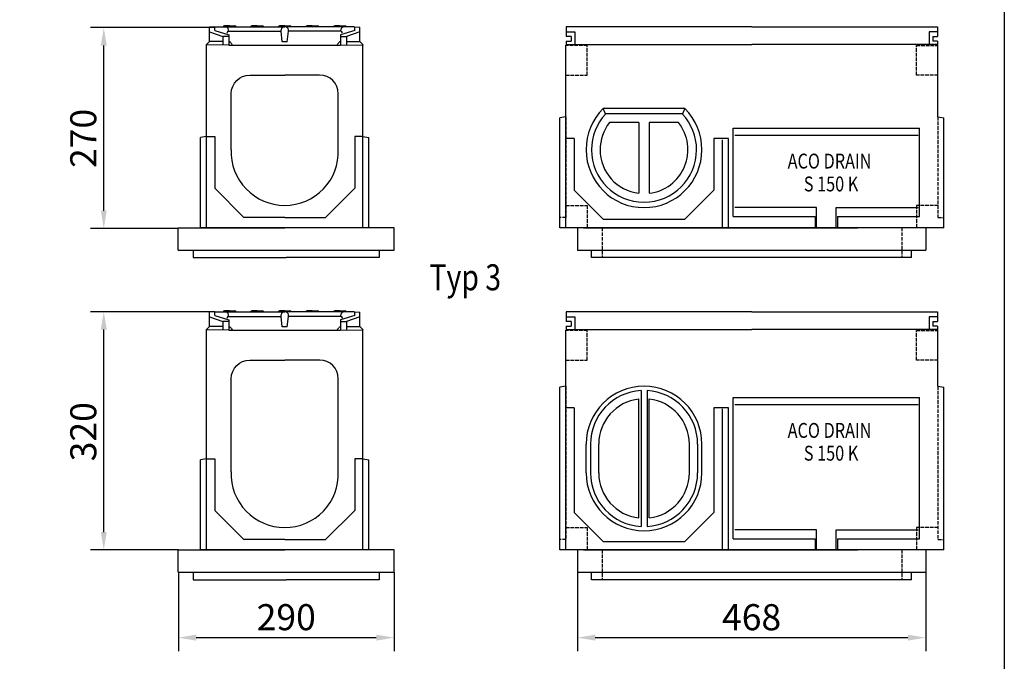
# Model space of a CAD drawing. Units: millimetres. Extents: x -3501 to 10839, y -1441 to 5739.
# Drawn here: x 1049 to 2372, y 2381 to 3243 of the extents above; entities that cross this region are included whole.
import ezdxf

# ---------------------------------------------------------------- set-up
doc = ezdxf.new("R2010")
doc.units = ezdxf.units.MM
doc.linetypes.add('AM_DIN_F_W050', pattern=[6.25, 4.75, -1.5])
doc.layers.add('AM_VIS', color=7, linetype='Continuous', lineweight=25)
for name, color, linetype in [('BEMASS', 3, 'Continuous'), ('DUENN', 4, 'Continuous'), ('ROST', 12, 'Continuous'), ('SICHTBAR', 7, 'Continuous'), ('TEXT35', 132, 'Continuous'), ('Verdeckte Kanten', 2, 'AM_DIN_F_W050')]:
    doc.layers.add(name, color=color, linetype=linetype)
doc.styles.add('TEXT35', font='isocp3.shx', dxfattribs={"width": 0.8, "height": 3.5})
doc.styles.add('TEXT50', font='isocp3.shx', dxfattribs={"width": 0.8, "height": 5})
doc.dimstyles.get("Standard").update_dxf_attribs({"dimscale": 10, "dimtxt": 3.5, "dimasz": 2.4, "dimexe": 1.8, "dimexo": 0, "dimgap": 1, "dimtad": 1, "dimdec": 0, "dimrnd": 0.01, "dimzin": 0, "dimdsep": 46, "dimtxsty": 'Standard', "dimcen": 3, "dimclrd": 256, "dimclre": 256, "dimclrt": 132, "dimadec": 0, "dimazin": 0, "dimtfac": 1, "dimtdec": 0, "dimtix": 1, "dimtmove": 0, "dimatfit": 0, "dimfxl": 1, "dimtolj": 1, "dimtzin": 0, "dimarcsym": 0})

# ---------------------------------------------------------------- blocks, each defined once
blk = doc.blocks.new('*D95')
at = {"layer": 'BEMASS', "lineweight": -2, "transparency": 16777216}
for p, q in [((1311.2, 3232.4), (1144, 3232.4)), ((1162, 2986.4), (1162, 3208.4)), ((1262.2, 2962.4), (1144, 2962.4))]:
    blk.add_line(p, q, dxfattribs=at)
at = {"layer": 'BEMASS', "lineweight": -3, "transparency": 16777216}
for points in [[(1158, 3208.4), (1166, 3208.4), (1162, 3232.4)], [(1158, 2986.4), (1166, 2986.4), (1162, 2962.4)]]:
    blk.add_solid(points, dxfattribs=at)
at = {"layer": 'Defpoints', "color": 0, "lineweight": -3, "transparency": 16777216}
for p in [(1162, 3232.4), (1311.2, 3232.4), (1262.2, 2962.4)]:
    blk.add_point(p, dxfattribs=at)
at = {"layer": 'BEMASS', "color": 132, "transparency": 16777216, "insert": (1134.5, 3083.6), "char_height": 35, "attachment_point": 5, "rotation": 90}
blk.add_mtext('\\A1;270', dxfattribs=at)
blk = doc.blocks.new('*D96')
at = {"layer": 'BEMASS', "lineweight": -2, "transparency": 16777216}
for p, q in [((1311.2, 2850.8), (1144, 2850.8)), ((1162, 2554.8), (1162, 2826.8)), ((1262.2, 2530.8), (1144, 2530.8))]:
    blk.add_line(p, q, dxfattribs=at)
at = {"layer": 'BEMASS', "lineweight": -3, "transparency": 16777216}
for points in [[(1158, 2826.8), (1166, 2826.8), (1162, 2850.8)], [(1158, 2554.8), (1166, 2554.8), (1162, 2530.8)]]:
    blk.add_solid(points, dxfattribs=at)
at = {"layer": 'Defpoints', "color": 0, "lineweight": -3, "transparency": 16777216}
for p in [(1162, 2850.8), (1311.2, 2850.8), (1262.2, 2530.8)]:
    blk.add_point(p, dxfattribs=at)
at = {"layer": 'BEMASS', "color": 132, "transparency": 16777216, "insert": (1134.5, 2689.6), "char_height": 35, "attachment_point": 5, "rotation": 90}
blk.add_mtext('\\A1;320', dxfattribs=at)
blk = doc.blocks.new('A$C3F5928AD')
at = {"layer": 'ROST', "color": 3}
for p, q in [((-74, 1.2), (-81, 1.2)), ((-74, 1.2), (-67.1, 1.2)), ((-37, 1.2), (-44, 1.2)), ((-37, 1.2), (-30.1, 1.2)), ((0, 1.2), (-6.9, 1.2)), ((0, 1.2), (6.9, 1.2)), ((37, 1.2), (30.1, 1.2)), ((37, 1.2), (44, 1.2)), ((74, 1.2), (67.1, 1.2)), ((74, 1.2), (81, 1.2)), ((-5.6, -0.3), (-7.4, -0.3))]:
    blk.add_line(p, q, dxfattribs=at)
at = {"layer": 'ROST', "color": 11}
for p, q in [((-93.5, -0.3), (-81.5, -0.3)), ((-81.5, -0.3), (-79.6, -0.3)), ((-79.6, -0.3), (-76.6, -0.3)), ((-77.5, -8.1), (-77.6, -8.8)), ((-77.5, -8.5), (-77.5, -8.1)), ((-76.6, -0.3), (0, -0.3)), ((-75.5, -6.3), (-75.6, -4)), ((-75.5, -6.3), (-5, -6.3)), ((-72.9, -6.3), (-72.5, -6.3)), ((-72.9, -6.3), (-72.5, -6.3)), ((-5, -6.3), (-4.9, -4)), ((-3.3, -20.3), (-5, -6.3)), ((76.6, -0.3), (0, -0.3)), ((3.2, -20.3), (5, -6.3)), ((5, -6.3), (4.9, -4)), ((11.5, -6.3), (5, -6.3)), ((75.5, -6.3), (11.5, -6.3)), ((72.9, -6.3), (72.5, -6.3)), ((72.9, -6.3), (72.5, -6.3)), ((75.5, -6.3), (75.6, -4)), ((79.6, -0.3), (76.6, -0.3)), ((81.4, -0.3), (79.6, -0.3)), ((93.5, -0.3), (81.4, -0.3)), ((3.2, -20.3), (-3.3, -20.3))]:
    blk.add_line(p, q, dxfattribs=at)
at = {"layer": 'ROST'}
blk.add_line((77.5, -8.5), (77.5, -8.1), dxfattribs=at)
at = {"layer": 'ROST', "color": 3}
for centre, start, end in [((-81, -0.8), 90, 165.5225), ((-67.1, -0.8), 14.4775, 90), ((-44, -0.8), 90, 165.5225), ((-30.1, -0.8), 14.4775, 90), ((-6.9, -0.8), 90, 165.5225), ((6.9, -0.8), 14.4775, 90), ((30.1, -0.8), 90, 165.5225), ((44, -0.8), 14.4775, 90), ((67.1, -0.8), 90, 165.5225), ((81, -0.8), 14.4775, 90)]:
    blk.add_arc(centre, 2, start, end, dxfattribs=at)
at = {"layer": 'ROST', "color": 11}
for centre, radius, start, end in [((-79.6, -4.3), 4, 3, 90), ((-75.5, -8.3), 2, 90, 177), ((-0.9, -4.3), 4, 90, 177), ((0.9, -4.3), 4, 3, 90), ((75.5, -8.3), 2, 3, 90), ((79.6, -4.3), 4, 90, 177), ((-38.7, -0.3), 40, 211.5881, 218.2916), ((38.7, -0.3), 40, 321.7084, 328.4119), ((74.5, -22.3), 2, 90, 148.4119)]:
    blk.add_arc(centre, radius, start, end, dxfattribs=at)
at = {"layer": 'ROST'}
blk.add_arc((-74.5, -22.3), 2, 31.5881, 90, dxfattribs=at)
at = {"layer": 'SICHTBAR'}
for p, q in [((-94, 0), (-101, -0.4)), ((-101, -20), (-101, -0.4)), ((-75, -11), (-75, -25)), ((75, -11), (75, -25)), ((94, 0), (101, -0.4)), ((101, -20), (101, -0.4)), ((-101, -20), (-105, -24)), ((-105, -24.8), (-105, -24)), ((-75, -24.3), (-105, -24.8)), ((-105, -24.3), (-105, -24.6)), ((-105, -24.3), (-105, -24.6)), ((-105, -320), (-105, -24.8)), ((-83, -19.7), (-101, -20)), ((-75, -25), (75, -25)), ((75, -24.3), (105, -24.8)), ((83, -19.7), (101, -20)), ((101, -20), (105, -24)), ((105, -24.8), (105, -24)), ((105, -24.3), (105, -24.6)), ((105, -24.3), (105, -24.6)), ((105, -320), (105, -24.8)), ((-45.9, -65), (0, -65)), ((45.9, -65), (0, -65)), ((-105, -197.6), (-113, -199)), ((-105, -197.6), (-94, -197.6)), ((-94, -197.6), (-94, -267.1)), ((105, -197.6), (94, -197.6)), ((94, -197.6), (94, -267.1)), ((105, -197.6), (113, -199)), ((-113, -320), (-113, -199)), ((113, -320), (113, -199)), ((-94, -267.1), (-55, -306.1)), ((94, -267.1), (55, -306.1)), ((-113, -320), (-113, -307.5)), ((0, -306.1), (-55, -306.1)), ((0, -306.1), (55, -306.1)), ((113, -320), (113, -307.5)), ((-143, -320), (-106.6, -320)), ((-143, -350), (-143, -320)), ((-113, -320), (0, -320)), ((113, -320), (-113, -320)), ((113, -320), (0, -320)), ((147, -320), (110.6, -320)), ((147, -350), (147, -320)), ((-143, -350), (147, -350)), ((-123, -350), (-123, -360)), ((127, -350), (127, -360)), ((-123, -360), (2, -360)), ((127, -360), (2, -360))]:
    blk.add_line(p, q, dxfattribs=at)
at = {"layer": 'SICHTBAR', "color": 11}
for p, q in [((-101, -7), (-83, -13.2)), ((-83, -13.2), (-83, -24.4)), ((101, -7), (83, -13.2)), ((83, -13.2), (83, -24.4))]:
    blk.add_line(p, q, dxfattribs=at)
at = {"layer": 'SICHTBAR', "color": 3}
for p, q in [((-94, -5), (-94, 0)), ((-94, -5), (-75, -11)), ((-75, -13), (-83, -13.2)), ((94, -5), (75, -11)), ((75, -13), (83, -13.2)), ((94, -5), (94, 0))]:
    blk.add_line(p, q, dxfattribs=at)
at = {"layer": 'SICHTBAR'}
for points in [[(-71.9, -215.2), (-71.9, -90, -0.414199), (-46.9, -65), (0, -65)], [(72, -215.2), (72, -90, 0.414199), (47, -65), (0, -65)]]:
    blk.add_lwpolyline(points, format="xyb", dxfattribs=at)
for start, end in [(177.7514, 270), (270.0056, 2.2542)]:
    blk.add_arc((0, -218), 72, start, end, dxfattribs=at)
blk = doc.blocks.new('A$C489C431A')
at = {"layer": 'ROST', "color": 3}
for p, q in [((-74, 1.3), (-81, 1.3)), ((-74, 1.3), (-67.1, 1.3)), ((-37, 1.3), (-44, 1.3)), ((-37, 1.3), (-30.1, 1.3)), ((0, 1.3), (-6.9, 1.3)), ((0, 1.3), (6.9, 1.3)), ((37, 1.3), (30.1, 1.3)), ((37, 1.3), (44, 1.3)), ((74, 1.3), (67.1, 1.3)), ((74, 1.3), (81, 1.3)), ((-5.6, -0.2), (-7.4, -0.2))]:
    blk.add_line(p, q, dxfattribs=at)
at = {"layer": 'ROST', "color": 11}
for p, q in [((-93.5, -0.2), (-81.5, -0.2)), ((-81.5, -0.2), (-79.6, -0.2)), ((-79.6, -0.2), (-76.6, -0.2)), ((-77.5, -8.1), (-77.6, -8.7)), ((-77.5, -8.4), (-77.5, -8.1)), ((-76.6, -0.2), (0, -0.2)), ((-75.5, -6.2), (-75.6, -4)), ((-75.5, -6.2), (-5, -6.2)), ((-72.9, -6.2), (-72.5, -6.2)), ((-72.9, -6.2), (-72.5, -6.2)), ((-5, -6.2), (-4.9, -4)), ((-3.3, -20.2), (-5, -6.2)), ((76.6, -0.2), (0, -0.2)), ((3.2, -20.2), (5, -6.2)), ((5, -6.2), (4.9, -4)), ((11.5, -6.2), (5, -6.2)), ((75.5, -6.2), (11.5, -6.2)), ((72.9, -6.2), (72.5, -6.2)), ((72.9, -6.2), (72.5, -6.2)), ((75.5, -6.2), (75.6, -4)), ((79.6, -0.2), (76.6, -0.2)), ((81.5, -0.2), (79.6, -0.2)), ((93.5, -0.2), (81.5, -0.2)), ((3.2, -20.2), (-3.3, -20.2))]:
    blk.add_line(p, q, dxfattribs=at)
at = {"layer": 'ROST'}
blk.add_line((77.5, -8.4), (77.5, -8.1), dxfattribs=at)
at = {"layer": 'ROST', "color": 3}
for centre, start, end in [((-81, -0.7), 90, 165.5225), ((-67.1, -0.7), 14.4775, 90), ((-44, -0.7), 90, 165.5225), ((-30.1, -0.7), 14.4775, 90), ((-6.9, -0.7), 90, 165.5225), ((6.9, -0.7), 14.4775, 90), ((30.1, -0.7), 90, 165.5225), ((44, -0.7), 14.4775, 90), ((67.1, -0.7), 90, 165.5225), ((81, -0.7), 14.4775, 90)]:
    blk.add_arc(centre, 2, start, end, dxfattribs=at)
at = {"layer": 'ROST', "color": 11}
for centre, radius, start, end in [((-79.6, -4.2), 4, 3, 90), ((-75.5, -8.2), 2, 90, 177), ((-0.9, -4.2), 4, 90, 177), ((0.9, -4.2), 4, 3, 90), ((75.5, -8.2), 2, 3, 90), ((79.6, -4.2), 4, 90, 177), ((-38.7, -0.2), 40, 211.5881, 218.2916), ((38.7, -0.2), 40, 321.7084, 328.4119), ((74.5, -22.2), 2, 90, 148.4119)]:
    blk.add_arc(centre, radius, start, end, dxfattribs=at)
at = {"layer": 'ROST'}
blk.add_arc((-74.5, -22.2), 2, 31.5881, 90, dxfattribs=at)
at = {"layer": 'SICHTBAR'}
for p, q in [((-94, 0), (-101, -0.4)), ((94, 0), (101, -0.4)), ((-101, -20), (-101, -0.4)), ((-75, -11), (-75, -25)), ((75, -11), (75, -25)), ((101, -20), (101, -0.4)), ((-101, -20), (-105, -24)), ((-105, -24.8), (-105, -24)), ((-75, -24.3), (-105, -24.8)), ((-105, -24.3), (-105, -24.6)), ((-105, -24.3), (-105, -24.6)), ((-105, -270), (-105, -24.8)), ((-83, -19.7), (-101, -20)), ((-75, -25), (75, -25)), ((75, -24.3), (105, -24.8)), ((83, -19.7), (101, -20)), ((101, -20), (105, -24)), ((105, -24.8), (105, -24)), ((105, -24.3), (105, -24.6)), ((105, -24.3), (105, -24.6)), ((105, -270), (105, -24.8)), ((-45.9, -65), (0, -65)), ((45.9, -65), (0, -65)), ((-105, -147.6), (-113, -149)), ((-113, -270), (-113, -149)), ((-105, -147.6), (-94, -147.6)), ((-94, -147.6), (-94, -217.1)), ((105, -147.6), (94, -147.6)), ((94, -147.6), (94, -217.1)), ((105, -147.6), (113, -149)), ((113, -270), (113, -149)), ((-94, -217.1), (-55, -256.1)), ((94, -217.1), (55, -256.1)), ((-113, -270), (-113, -257.5)), ((0, -256.1), (-55, -256.1)), ((0, -256.1), (55, -256.1)), ((113, -270), (113, -257.5)), ((-143, -270), (-106.6, -270)), ((-143, -300), (-143, -270)), ((-113, -270), (0, -270)), ((113, -270), (-113, -270)), ((113, -270), (0, -270)), ((147, -270), (110.6, -270)), ((147, -300), (147, -270)), ((-143, -300), (147, -300)), ((-123, -300), (-123, -310)), ((127, -300), (127, -310)), ((-123, -310), (2, -310)), ((127, -310), (2, -310))]:
    blk.add_line(p, q, dxfattribs=at)
at = {"layer": 'SICHTBAR', "color": 3}
for p, q in [((-94, -5), (-94, 0)), ((94, -5), (94, 0)), ((-94, -5), (-75, -11)), ((-75, -13), (-83, -13.1)), ((94, -5), (75, -11)), ((75, -13), (83, -13.1))]:
    blk.add_line(p, q, dxfattribs=at)
at = {"layer": 'SICHTBAR', "color": 11}
for p, q in [((-101, -6.9), (-83, -13.1)), ((-83, -13.1), (-83, -24.4)), ((101, -6.9), (83, -13.1)), ((83, -13.1), (83, -24.4))]:
    blk.add_line(p, q, dxfattribs=at)
at = {"layer": 'SICHTBAR'}
for points in [[(-71.9, -165.2), (-71.9, -90, -0.414199), (-46.9, -65), (0, -65)], [(72, -165.2), (71.9, -90, 0.414199), (46.9, -65), (0, -65)]]:
    blk.add_lwpolyline(points, format="xyb", dxfattribs=at)
for start, end in [(177.7514, 270), (270.0029, 2.2514)]:
    blk.add_arc((0, -168), 72, start, end, dxfattribs=at)
blk = doc.blocks.new('A$C657F780A')
at = {"layer": 'AM_VIS'}
for p, q in [((-401.9, -277), (-401.9, -117.1)), ((-388.1, -277), (-388.1, -117.1)), ((-472.8, -216.5), (-472.8, -177.8)), ((-455.9, -216.5), (-455.9, -177.8)), ((-334.1, -216.5), (-334.1, -177.8)), ((-317.2, -216.5), (-317.2, -177.8))]:
    blk.add_line(p, q, dxfattribs=at)
at = {"layer": 'DUENN'}
for p, q in [((-26.8, -125), (-273.2, -125)), ((-163.2, -293), (-273.2, -293)), ((-163.2, -320), (-163.2, -293)), ((-136.8, -293), (-26.8, -293)), ((-136.8, -320), (-136.8, -293))]:
    blk.add_line(p, q, dxfattribs=at)
at = {"layer": 'SICHTBAR'}
for p, q in [((-250, 0), (-499.5, 0)), ((-499.5, 0), (-499.5, -13)), ((-250, 0), (-0.5, 0)), ((-0.5, 0), (-0.5, -13)), ((-499.5, -6.9), (-488, -6.9)), ((-488, -6.9), (-488, -24)), ((-12, -6.9), (-12, -24)), ((-0.5, -6.9), (-12, -6.9)), ((-500, -320), (-500, -24.8)), ((-499.5, -19.2), (-499.5, -24.8)), ((-499.5, -24), (-250, -24)), ((-0.5, -24), (-250, -24)), ((-0.5, -19.2), (-0.5, -24.8)), ((0, -100), (0, -24.8)), ((-500, -100), (-508, -101.4)), ((-508, -320), (-508, -101.4)), ((0, -100), (8, -101.4)), ((8, -320), (8, -101.4)), ((-275, -305), (-275, -115)), ((-275, -115), (-25, -115)), ((-25, -305), (-25, -115)), ((-489, -128.9), (-500, -128.9)), ((-489, -128.9), (-489, -269.6)), ((-281.7, -128.9), (-301, -128.9)), ((-301, -128.9), (-301, -269.6)), ((-290, -130.6), (-290, -320)), ((-281.7, -320), (-281.7, -128.9)), ((-489, -269.6), (-450, -308.6)), ((-301, -269.6), (-340, -308.6)), ((-450, -308.6), (-340, -308.6)), ((-275, -305), (-165, -305)), ((-135, -305), (-25, -305)), ((8, -320), (-508, -320)), ((8, -320), (-508, -320)), ((-484.5, -320), (-484.5, -350)), ((-476.5, -320), (-360, -320)), ((-434.8, -320), (-108.3, -320)), ((-309.8, -320), (-318.1, -320)), ((-16.5, -320), (-16.5, -350)), ((-484.5, -350), (-16.5, -350)), ((-465.5, -360), (-465.5, -350)), ((-35.5, -360), (-35.5, -350)), ((-35.5, -360), (-465.5, -360))]:
    blk.add_line(p, q, dxfattribs=at)
at = {"layer": 'SICHTBAR', "color": 11}
for p, q in [((-493, -13), (-499.5, -13)), ((-493, -13), (-493, -19.2)), ((-7, -13), (-7, -19.2)), ((-7, -13), (-0.5, -13)), ((-499.5, -19.2), (-493, -19.2)), ((-0.5, -19.2), (-7, -19.2)), ((-399, -105.9), (-399, -288.4)), ((-391, -105.9), (-391, -288.4)), ((-467, -177.8), (-467, -216.5)), ((-323, -177.8), (-323, -216.5)), ((-165, -305), (-165, -320)), ((-135, -305), (-135, -320))]:
    blk.add_line(p, q, dxfattribs=at)
at = {"layer": 'SICHTBAR'}
for points in [[(-500, -24.8), (-499.5, -24.8)], [(-0.5, -24.8), (0, -24.8)]]:
    blk.add_lwpolyline(points, dxfattribs=at)
for centre, radius, start, end in [((-395, -177.8), 77.8, 0, 180), ((-395, -177.8), 60.9, 96.4943, 180), ((-395, -177.8), 60.9, 0, 83.5057), ((-395, -216.5), 77.8, 180, 0), ((-395, -216.5), 60.9, 180, 263.5057), ((-395, -216.5), 60.9, 276.4943, 0)]:
    blk.add_arc(centre, radius, start, end, dxfattribs=at)
at = {"layer": 'SICHTBAR', "color": 11}
for centre, start, end in [((-395, -177.8), 93.1847, 180), ((-395, -177.8), 0, 86.8153), ((-395, -216.5), 180, 266.8153), ((-395, -216.5), 273.1847, 0)]:
    blk.add_arc(centre, 72, start, end, dxfattribs=at)
at = {"layer": 'TEXT35', "style": 'TEXT50', "width": 0.8}
for s, p in [('ACO DRAIN', (-202, -169.4)), ('S 150 K', (-180.3, -200))]:
    blk.add_text(s, height=20, dxfattribs=at).set_placement(p)
blk = doc.blocks.new('*D136')
at = {"layer": 'BEMASS', "lineweight": -2, "transparency": 16777216}
for p, q in [((1262.2, 2500.8), (1262.2, 2395)), ((1552.2, 2500.8), (1552.2, 2395)), ((1286.2, 2413), (1528.2, 2413))]:
    blk.add_line(p, q, dxfattribs=at)
at = {"layer": 'BEMASS', "lineweight": -3, "transparency": 16777216}
for points in [[(1286.2, 2417), (1286.2, 2409), (1262.2, 2413)], [(1528.2, 2417), (1528.2, 2409), (1552.2, 2413)]]:
    blk.add_solid(points, dxfattribs=at)
at = {"layer": 'Defpoints', "color": 0, "lineweight": -3, "transparency": 16777216}
for p in [(1262.2, 2500.8), (1552.2, 2500.8), (1552.2, 2413)]:
    blk.add_point(p, dxfattribs=at)
at = {"layer": 'BEMASS', "color": 132, "lineweight": -3, "transparency": 16777216, "insert": (1407.2, 2440.5), "char_height": 35, "attachment_point": 5}
blk.add_mtext('\\A1;290', dxfattribs=at)
blk = doc.blocks.new('*D137')
at = {"layer": 'BEMASS', "lineweight": -2, "transparency": 16777216}
for p, q in [((1798.5, 2500.8), (1798.5, 2395)), ((2266.5, 2500.8), (2266.5, 2395)), ((1822.5, 2413), (2242.5, 2413))]:
    blk.add_line(p, q, dxfattribs=at)
at = {"layer": 'BEMASS', "lineweight": -3, "transparency": 16777216}
for points in [[(1822.5, 2417), (1822.5, 2409), (1798.5, 2413)], [(2242.5, 2417), (2242.5, 2409), (2266.5, 2413)]]:
    blk.add_solid(points, dxfattribs=at)
at = {"layer": 'Defpoints', "color": 0, "lineweight": -3, "transparency": 16777216}
for p in [(1798.5, 2500.8), (2266.5, 2500.8), (2266.5, 2413)]:
    blk.add_point(p, dxfattribs=at)
at = {"layer": 'BEMASS', "color": 132, "lineweight": -3, "transparency": 16777216, "insert": (2032.5, 2440.5), "char_height": 35, "attachment_point": 5}
blk.add_mtext('\\A1;468', dxfattribs=at)
blk = doc.blocks.new('A$C2DFC57F2')
at = {"layer": 'DUENN'}
for p, q in [((-26.8, -146.1), (-273.2, -146.1)), ((-163.2, -243), (-273.2, -243)), ((-163.2, -270), (-163.2, -243)), ((-136.8, -243), (-26.8, -243)), ((-136.8, -270), (-136.8, -243))]:
    blk.add_line(p, q, dxfattribs=at)
at = {"layer": 'SICHTBAR'}
for p, q in [((-250, 0), (-499.5, 0)), ((-499.5, 0), (-499.5, -13)), ((-250, 0), (-0.5, 0)), ((-0.5, 0), (-0.5, -13)), ((-499.5, -6.9), (-488, -6.9)), ((-488, -6.9), (-488, -24)), ((-12, -6.9), (-12, -24)), ((-0.5, -6.9), (-12, -6.9)), ((-500, -270), (-500, -24.8)), ((-499.5, -19.2), (-499.5, -24.8)), ((-499.5, -24), (-250, -24)), ((-0.5, -24), (-250, -24)), ((-0.5, -19.2), (-0.5, -24.8)), ((0, -121.1), (0, -24.8)), ((-340.1, -110), (-449.9, -110)), ((-500, -121.1), (-508, -122.6)), ((-508, -270), (-508, -122.6)), ((-402, -128.8), (-441.5, -128.8)), ((-402, -128.8), (-402, -223.7)), ((-388, -128.8), (-388, -223.7)), ((-348.5, -128.8), (-388, -128.8)), ((0, -121.1), (8, -122.6)), ((8, -270), (8, -122.6)), ((-275, -255), (-275, -136.1)), ((-275, -136.1), (-25, -136.1)), ((-25, -255), (-25, -136.1)), ((-489, -150), (-500, -150)), ((-489, -150), (-489, -219.6)), ((-281.7, -150), (-301, -150)), ((-301, -150), (-301, -219.6)), ((-290, -151.8), (-290, -270)), ((-281.7, -270), (-281.7, -150)), ((-489, -219.6), (-450, -258.6)), ((-301, -219.6), (-340, -258.6)), ((-450, -258.6), (-340, -258.6)), ((-275, -255), (-165, -255)), ((-135, -255), (-25, -255)), ((8, -270), (-508, -270)), ((8, -270), (-508, -270)), ((-484.5, -270), (-484.5, -300)), ((-476.5, -270), (-360, -270)), ((-434.8, -270), (-108.3, -270)), ((-309.8, -270), (-318.1, -270)), ((-16.5, -270), (-16.5, -300)), ((-484.5, -300), (-16.5, -300)), ((-465.5, -310), (-465.5, -300)), ((-35.5, -310), (-35.5, -300)), ((-35.5, -310), (-465.5, -310))]:
    blk.add_line(p, q, dxfattribs=at)
at = {"layer": 'SICHTBAR', "color": 11}
for p, q in [((-493, -13), (-499.5, -13)), ((-493, -13), (-493, -19.2)), ((-7, -13), (-7, -19.2)), ((-7, -13), (-0.5, -13)), ((-499.5, -19.2), (-493, -19.2)), ((-0.5, -19.2), (-7, -19.2)), ((-446.8, -117.2), (-449.9, -110)), ((-343.2, -117.2), (-446.8, -117.2)), ((-165, -255), (-165, -270)), ((-135, -255), (-135, -270))]:
    blk.add_line(p, q, dxfattribs=at)
blk.add_lwpolyline([(-340.1, -110), (-343.2, -117.2)], dxfattribs=at)
at = {"layer": 'SICHTBAR'}
for radius, start, end in [(77.8, 134.8667, 180), (77.8, 0, 45.1333), (59, 141.9683, 180), (59, 276.8156, 38.0317), (77.8, 180, 0), (59, 180, 263.1844)]:
    blk.add_arc((-395, -165.2), radius, start, end, dxfattribs=at)
at = {"layer": 'SICHTBAR', "color": 11}
for start, end in [(137.2473, 180), (0, 42.7527), (180, 0)]:
    blk.add_arc((-395, -165.2), 70.6, start, end, dxfattribs=at)
at = {"layer": 'TEXT35', "style": 'TEXT50', "width": 0.8}
for s, p in [('ACO DRAIN', (-202, -190.5)), ('S 150 K', (-180.3, -221.2))]:
    blk.add_text(s, height=20, dxfattribs=at).set_placement(p)

msp = doc.modelspace()

# ---------------------------------------------------------------- linework, layer by layer
at = {"layer": 'SICHTBAR'}
msp.add_lwpolyline([(2372.08, -199.68), (-328.03, -199.68), (-328.03, 3858.32), (2372.08, 3858.32)], close=True, dxfattribs=at)
at = {"layer": 'Verdeckte Kanten', "lineweight": -3}
for points in [[(1782.96, 3168.67), (1811.62, 3168.67), (1811.62, 3208.65), (1782.96, 3208.65)], [(2282.96, 3168.67), (2254.29, 3168.67), (2254.29, 3208.65), (2282.96, 3208.65)], [(1782.96, 3112.5), (1782.96, 2977.58), (1774.96, 2977.58)], [(2282.96, 3112.5), (2282.96, 2977.58), (2290.96, 2977.58)], [(1782.96, 2993.71), (1811.62, 2993.71), (1811.62, 2963.67)], [(2282.96, 2993.71), (2254.29, 2993.71), (2254.29, 2963.67)], [(1831.62, 2963.67), (1831.62, 2923.67)], [(2234.29, 2963.67), (2234.29, 2923.67)], [(1782.96, 2785.82), (1811.62, 2785.82), (1811.62, 2825.8), (1782.96, 2825.8)], [(2282.96, 2785.82), (2254.29, 2785.82), (2254.29, 2825.8), (2282.96, 2825.8)], [(2282.96, 2785.82), (2254.29, 2785.82), (2254.29, 2825.8), (2282.96, 2825.8)], [(1782.96, 2750.8), (1782.96, 2544.71), (1774.96, 2544.71)], [(2282.96, 2750.8), (2282.96, 2544.71), (2290.96, 2544.71)], [(1782.96, 2560.84), (1811.62, 2560.84), (1811.62, 2530.8)], [(2282.96, 2560.84), (2254.29, 2560.84), (2254.29, 2530.8)], [(1831.62, 2530.8), (1831.62, 2490.8)], [(2234.29, 2530.8), (2234.29, 2490.8)]]:
    msp.add_lwpolyline(points, dxfattribs=at)

# ---------------------------------------------------------------- block references
at = {"layer": 'SICHTBAR'}
for name, p in [('A$C489C431A', (1405.17, 3233.67)), ('A$C3F5928AD', (1405.17, 2850.84)), ('A$C657F780A', (2282.96, 2850.8))]:
    msp.add_blockref(name, p, dxfattribs=at)
at = {"layer": 'Verdeckte Kanten', "lineweight": -3}
msp.add_blockref('A$C2DFC57F2', (2282.96, 3233.65), dxfattribs=at)

# ---------------------------------------------------------------- texts
at = {"layer": 'TEXT35', "style": 'TEXT35', "width": 0.8}
msp.add_text('Typ 3', height=35, dxfattribs=at).set_placement((1599.69, 2879.55))

# ---------------------------------------------------------------- dimensions: what is measured, and where the dimension line sits
at = {"layer": 'BEMASS'}
for base, p1, p2, picture, middle in [((1162.04, 3232.39), (1262.17, 2962.39), (1311.17, 3232.39), '*D95', (1162.04, 3083.61)), ((1162.04, 2850.8), (1262.17, 2530.84), (1311.17, 2850.8), '*D96', (1162.04, 2689.6))]:
    dim = msp.add_linear_dim(base=base, p1=p1, p2=p2, angle=90, dimstyle='Standard', dxfattribs=at)
    dim.commit()
    dim.dimension.update_dxf_attribs({"geometry": picture, "text_midpoint": middle, "dimtype": 160})
at = {"layer": 'BEMASS', "lineweight": -3}
for base, p1, p2, picture, middle in [((1552.17, 2413.04), (1262.17, 2500.84), (1552.17, 2500.84), '*D136', (1407.17, 2440.54)), ((2266.46, 2413.04), (1798.46, 2500.8), (2266.46, 2500.8), '*D137', (2032.46, 2440.54))]:
    dim = msp.add_linear_dim(base=base, p1=p1, p2=p2, dimstyle='Standard', dxfattribs=at)
    dim.commit()
    dim.dimension.update_dxf_attribs({"geometry": picture, "text_midpoint": middle})

doc.saveas('drawing.dxf')
